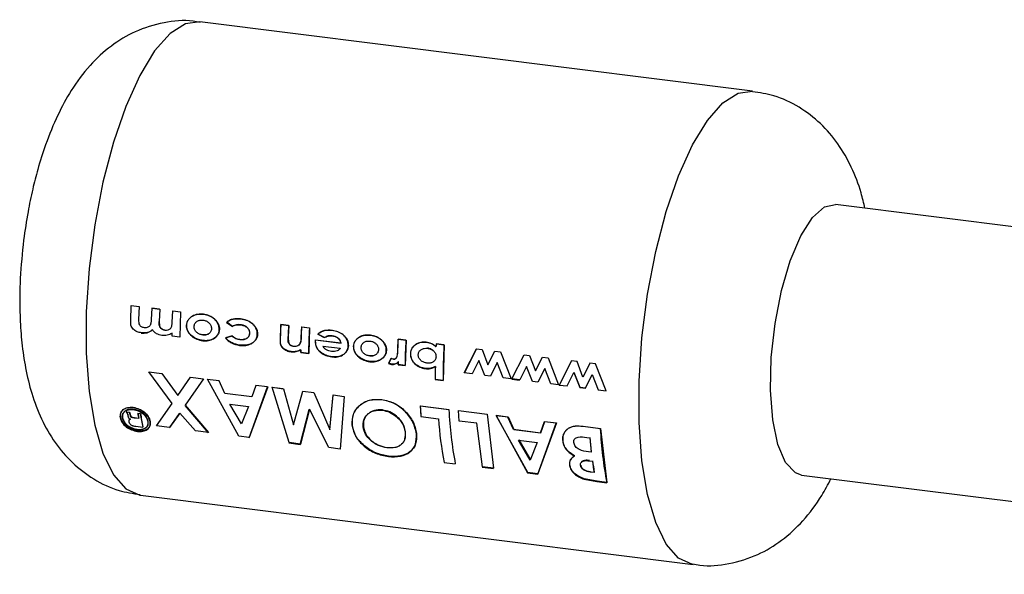
# Paper-space layout 'Blatt6' of a CAD drawing. Units: millimetres. Extents: x 0 to 4200, y 0 to 2970.
# Drawn here: x 2944 to 2988, y 830 to 854 of the extents above; entities that cross this region are included whole.
import ezdxf

# ---------------------------------------------------------------- set-up
doc = ezdxf.new("R2010")
doc.units = ezdxf.units.MM
doc.linetypes.add('SLD-Durchgehend', pattern=[0])
doc.layers.add('SLD-0', color=7, linetype='SLD-Durchgehend', lineweight=30)

psp = doc.layouts.new('Blatt6')

# ---------------------------------------------------------------- linework, layer by layer
at = {"layer": 'SLD-0', "ltscale": 10}
for p, q in [((2976.479, 851.33), (2952.149, 854.383)), ((3014.948, 841.967), (2980.129, 846.336)), ((2949.108, 841.235), (2949.134, 841.89)), ((2949.134, 841.89), (2949.477, 841.847)), ((2949.477, 841.847), (2949.453, 841.281)), ((2950.027, 841.272), (2950.048, 841.776)), ((2950.382, 841.728), (2950.039, 841.771)), ((2950.048, 841.776), (2950.391, 841.733)), ((2950.391, 841.733), (2950.368, 841.192)), ((2950.941, 841.164), (2950.962, 841.661)), ((2950.962, 841.661), (2951.305, 841.618)), ((2951.305, 841.618), (2951.269, 840.497)), ((2953.324, 841.148), (2953.584, 840.967)), ((2953.593, 840.972), (2953.333, 841.153)), ((2955.695, 840.325), (2955.724, 841.063)), ((2956.058, 841.016), (2955.715, 841.059)), ((2955.724, 841.063), (2956.066, 841.02)), ((2956.066, 841.02), (2956.045, 840.53)), ((2956.618, 840.499), (2956.638, 840.949)), ((2956.972, 840.901), (2956.629, 840.944)), ((2956.638, 840.949), (2956.981, 840.906)), ((2956.981, 840.906), (2956.945, 839.785)), ((2950.927, 840.54), (2950.928, 840.672)), ((2951.269, 840.497), (2950.927, 840.54)), ((2953.568, 840.553), (2953.283, 840.463)), ((2953.292, 840.47), (2953.577, 840.559)), ((2957.237, 840.369), (2957.234, 840.317)), ((2958.36, 840.228), (2957.237, 840.369)), ((2957.243, 840.323), (2957.246, 840.375)), ((2957.246, 840.375), (2958.369, 840.234)), ((2957.342, 840.628), (2957.631, 840.48)), ((2957.64, 840.485), (2957.351, 840.633)), ((2960.865, 839.958), (2960.885, 840.416)), ((2961.219, 840.368), (2960.876, 840.411)), ((2960.885, 840.416), (2961.228, 840.373)), ((2961.228, 840.373), (2961.192, 839.252)), ((2956.602, 839.828), (2956.604, 839.945)), ((2957.572, 840.109), (2958.334, 840.014)), ((2960.856, 839.953), (2960.855, 839.898)), ((2960.864, 839.904), (2960.865, 839.958)), ((2962.895, 840.158), (2962.552, 840.201)), ((2962.555, 840.082), (2962.561, 840.205)), ((2962.561, 840.205), (2962.904, 840.162)), ((2962.904, 840.162), (2962.866, 838.599)), ((2964.322, 839.979), (2963.783, 838.919)), ((2963.791, 838.926), (2964.331, 839.983)), ((2964.331, 839.983), (2964.573, 839.953)), ((2964.573, 839.953), (2964.83, 839.275)), ((2964.83, 839.275), (2965.136, 839.882)), ((2965.136, 839.882), (2965.385, 839.851)), ((2956.593, 839.821), (2956.936, 839.778)), ((2956.945, 839.785), (2956.602, 839.828)), ((2960.567, 839.562), (2960.459, 839.344)), ((2960.468, 839.351), (2960.576, 839.568)), ((2960.662, 839.525), (2960.567, 839.562)), ((2960.576, 839.568), (2960.671, 839.532)), ((2964.435, 839.474), (2964.137, 838.882)), ((2964.7, 838.812), (2964.435, 839.474)), ((2965.385, 839.851), (2965.848, 838.668)), ((2965.886, 838.663), (2966.426, 839.72)), ((2966.426, 839.72), (2966.668, 839.69)), ((2966.668, 839.69), (2966.925, 839.012)), ((2966.925, 839.012), (2967.231, 839.619)), ((2967.231, 839.619), (2967.48, 839.588)), ((2967.48, 839.588), (2967.943, 838.405)), ((2968.512, 839.453), (2967.973, 838.393)), ((2968.754, 839.423), (2968.512, 839.453)), ((2960.459, 839.344), (2960.592, 839.3)), ((2960.601, 839.307), (2960.468, 839.351)), ((2960.878, 839.283), (2961.183, 839.245)), ((2960.887, 839.29), (2960.889, 839.426)), ((2961.192, 839.252), (2960.887, 839.29)), ((2962.523, 838.642), (2962.527, 839.214)), ((2965.235, 839.38), (2964.94, 838.782)), ((2965.504, 838.711), (2965.235, 839.38)), ((2966.529, 839.211), (2966.232, 838.619)), ((2966.795, 838.549), (2966.529, 839.211)), ((2967.33, 839.118), (2967.035, 838.519)), ((2967.599, 838.448), (2967.33, 839.118)), ((2969.011, 838.743), (2968.754, 839.423)), ((2969.317, 839.352), (2969.011, 838.743)), ((2969.02, 838.749), (2969.326, 839.356)), ((2969.566, 839.321), (2969.317, 839.352)), ((2970.029, 838.135), (2969.566, 839.321)), ((2949.904, 838.975), (2950.48, 838.902)), ((2950.932, 837.576), (2949.904, 838.975)), ((2950.48, 838.902), (2951.177, 837.931)), ((2951.177, 837.931), (2951.736, 838.745)), ((2952.313, 838.672), (2951.508, 837.503)), ((2951.736, 838.745), (2952.313, 838.672)), ((2953.001, 838.574), (2952.479, 838.639)), ((2953.872, 836.135), (2952.488, 838.65)), ((2953.249, 838.023), (2953.001, 838.574)), ((2962.514, 838.634), (2962.857, 838.591)), ((2962.866, 838.599), (2962.523, 838.642)), ((2964.137, 838.882), (2963.791, 838.926)), ((2964.94, 838.782), (2964.7, 838.812)), ((2965.848, 838.668), (2965.504, 838.711)), ((2965.878, 838.656), (2966.223, 838.612)), ((2966.232, 838.619), (2965.886, 838.663)), ((2968.318, 838.35), (2968.616, 838.942)), ((2968.616, 838.942), (2968.881, 838.279)), ((2968.89, 838.286), (2968.624, 838.948)), ((2969.121, 838.249), (2969.416, 838.849)), ((2969.416, 838.849), (2969.685, 838.178)), ((2954.317, 836.062), (2955.132, 838.306)), ((2955.141, 838.317), (2954.325, 836.079)), ((2954.611, 838.372), (2954.435, 837.874)), ((2955.132, 838.306), (2954.611, 838.372)), ((2955.819, 838.22), (2955.324, 838.282)), ((2955.333, 838.293), (2955.828, 838.231)), ((2956.078, 835.859), (2955.333, 838.293)), ((2955.828, 838.231), (2956.267, 836.64)), ((2967.035, 838.519), (2966.795, 838.549)), ((2967.943, 838.405), (2967.599, 838.448)), ((2967.973, 838.393), (2968.318, 838.35)), ((2968.881, 838.279), (2969.121, 838.249)), ((2969.13, 838.256), (2968.89, 838.286)), ((2969.685, 838.178), (2970.029, 838.135)), ((2954.435, 837.874), (2953.249, 838.023)), ((2956.676, 838.113), (2956.258, 836.625)), ((2956.267, 836.64), (2956.685, 838.124)), ((2956.685, 838.124), (2957.162, 838.064)), ((2957.162, 838.064), (2957.873, 836.438)), ((2958.006, 837.946), (2957.864, 836.424)), ((2957.873, 836.438), (2958.015, 837.957)), ((2958.015, 837.957), (2958.511, 837.894)), ((2958.511, 837.894), (2958.335, 835.575)), ((2950.245, 836.591), (2950.932, 837.576)), ((2952.529, 836.286), (2951.5, 837.489)), ((2951.508, 837.503), (2952.537, 836.303)), ((2953.987, 836.683), (2953.475, 837.555)), ((2953.475, 837.555), (2954.291, 837.452)), ((2954.291, 837.452), (2953.987, 836.683)), ((2956.572, 835.779), (2956.97, 837.316)), ((2956.979, 837.328), (2956.58, 835.796)), ((2957.827, 835.639), (2956.979, 837.328)), ((2963.111, 837.305), (2961.854, 837.463)), ((2961.893, 837.015), (2961.862, 837.474)), ((2961.862, 837.474), (2963.119, 837.316)), ((2948.912, 837.199), (2948.929, 837.182)), ((2949.054, 837.181), (2948.912, 837.199)), ((2948.938, 837.197), (2948.92, 837.215)), ((2948.92, 837.215), (2949.063, 837.197)), ((2949.033, 836.843), (2949.034, 836.768)), ((2949.079, 837.102), (2949.054, 837.181)), ((2949.063, 837.197), (2949.087, 837.117)), ((2949.094, 837.036), (2949.079, 837.102)), ((2949.087, 837.117), (2949.102, 837.052)), ((2949.457, 836.915), (2949.261, 836.94)), ((2949.269, 836.956), (2949.454, 836.933)), ((2949.531, 837.122), (2949.419, 837.136)), ((2949.428, 837.151), (2949.539, 837.137)), ((2950.813, 836.502), (2951.262, 837.144)), ((2951.271, 837.159), (2950.821, 836.518)), ((2951.96, 836.375), (2951.271, 837.159)), ((2961.885, 837.003), (2962.653, 836.907)), ((2963.569, 836.805), (2963.538, 837.264)), ((2963.538, 837.264), (2964.795, 837.106)), ((2964.795, 837.106), (2965.08, 834.729)), ((2965.71, 836.979), (2965.188, 837.044)), ((2965.188, 837.044), (2966.573, 834.524)), ((2966.581, 834.541), (2965.197, 837.055)), ((2965.197, 837.055), (2965.719, 836.99)), ((2965.958, 836.428), (2965.71, 836.979)), ((2965.719, 836.99), (2965.967, 836.44)), ((2949.329, 836.575), (2949.637, 836.536)), ((2949.645, 836.553), (2949.634, 836.555)), ((2950.821, 836.518), (2950.245, 836.591)), ((2964.337, 836.709), (2963.569, 836.805)), ((2964.591, 834.79), (2964.337, 836.709)), ((2967.144, 836.279), (2965.958, 836.428)), ((2965.967, 836.44), (2967.153, 836.291)), ((2967.026, 834.467), (2967.842, 836.711)), ((2967.85, 836.722), (2967.034, 834.484)), ((2967.32, 836.777), (2967.144, 836.279)), ((2967.153, 836.291), (2967.329, 836.788)), ((2967.842, 836.711), (2967.32, 836.777)), ((2967.329, 836.788), (2967.85, 836.722)), ((2969.78, 836.468), (2969.014, 836.564)), ((2969.022, 836.575), (2969.788, 836.479)), ((2969.788, 836.479), (2970.072, 834.102)), ((2952.537, 836.303), (2951.96, 836.375)), ((2954.325, 836.079), (2953.872, 836.135)), ((2966.193, 835.973), (2966.705, 835.104)), ((2969.181, 836.088), (2969.322, 836.07)), ((2969.322, 836.07), (2969.381, 835.436)), ((2969.39, 835.449), (2969.33, 836.082)), ((2956.07, 835.842), (2956.572, 835.779)), ((2956.58, 835.796), (2956.078, 835.859)), ((2956.572, 835.779), (2956.58, 835.796)), ((2958.335, 835.575), (2957.827, 835.639)), ((2966.697, 835.089), (2966.184, 835.96)), ((2966.184, 835.96), (2967, 835.857)), ((2967, 835.857), (2966.697, 835.089)), ((2966.705, 835.104), (2967.009, 835.871)), ((2969.381, 835.436), (2969.264, 835.45)), ((2962.907, 834.984), (2963.396, 834.923)), ((2964.583, 834.774), (2965.071, 834.712)), ((2965.08, 834.729), (2964.591, 834.79)), ((2969.3, 835.055), (2969.43, 835.039)), ((2966.573, 834.524), (2967.026, 834.467)), ((2967.034, 834.484), (2966.581, 834.541)), ((2969.065, 834.248), (2969.628, 834.14)), ((2969.636, 834.157), (2969.073, 834.265)), ((2969.505, 834.54), (2969.351, 834.559)), ((2969.359, 834.575), (2969.502, 834.557)), ((2978.635, 834.43), (3013.454, 830.06)), ((2969.628, 834.14), (2970.064, 834.086)), ((2970.072, 834.102), (2969.636, 834.157)), ((2949.534, 833.546), (2973.864, 830.493))]:
    psp.add_line(p, q, dxfattribs=at)
at = {"layer": 'SLD-0', "ltscale": 10, "flags": 128}
for points in [[(2952.149, 854.383), (2951.522, 854.298), (2950.842, 853.866)], [(2950.842, 853.866), (2950.161, 853.096), (2949.504, 852.015), (2948.892, 850.66), (2948.347, 849.077), (2947.887, 847.32), (2947.527, 845.449), (2947.28, 843.527), (2947.155, 841.621), (2947.155, 839.794), (2947.28, 838.108), (2947.527, 836.623), (2947.887, 835.387), (2948.347, 834.444), (2948.892, 833.825), (2949.504, 833.551), (2949.534, 833.546)], [(2975.171, 850.812), (2975.852, 851.245), (2976.479, 851.33)], [(2973.864, 830.493), (2973.834, 830.498), (2973.222, 830.771), (2972.677, 831.391), (2972.216, 832.334), (2971.857, 833.57), (2971.61, 835.055), (2971.484, 836.74), (2971.484, 838.567), (2971.61, 840.474), (2971.857, 842.396), (2972.216, 844.267), (2972.677, 846.024), (2973.222, 847.607), (2973.834, 848.962), (2974.491, 850.043), (2975.171, 850.812)], [(2978.635, 834.43), (2978.363, 834.525), (2977.934, 834.979), (2977.596, 835.773), (2977.37, 836.857), (2977.27, 838.162), (2977.304, 839.607), (2977.468, 841.1), (2977.752, 842.549), (2978.139, 843.861), (2978.603, 844.955), (2979.117, 845.762), (2979.647, 846.23), (2980.129, 846.336)]]:
    psp.add_lwpolyline(points, dxfattribs=at)
at = {"layer": 'SLD-0', "ltscale": 100}
for centre, radius, start, end in [((2984.685, 839.568), 29.008, 177.0543, 178.5171), ((2985.272, 839.514), 29.253, 177.0577, 178.021), ((2985.882, 839.441), 29.292, 177.0581, 177.9404), ((2985.537, 839.427), 28.603, 177.0456, 179.2973), ((2990.122, 838.908), 29.284, 177.0581, 177.9557), ((2989.784, 838.894), 28.603, 177.0456, 179.2973), ((2984.093, 839.491), 27.502, 179.0686, 179.3132), ((2992.103, 838.683), 29.59, 177.06, 177.3003), ((2990.949, 838.702), 28.092, 177.0292, 180.2271), ((2988.401, 838.953), 27.525, 179.0288, 179.3132), ((2989.471, 838.755), 26.957, 179.0388, 180.2571), ((2983.359, 838.675), 21.54, 183.2251, 184.4502), ((2980.765, 838.207), 17.677, 182.926, 190.7093), ((2963.397, 839.519), 14.624, 189.5295, 189.7966), ((2963.371, 839.529), 14.59, 189.5295, 189.7966), ((2963.93, 839.474), 14.698, 189.1537, 190.0262), ((2963.904, 839.484), 14.663, 189.1537, 190.0262), ((2963.29, 839.332), 13.936, 189.1242, 191.5703), ((2963.266, 839.342), 13.903, 189.1242, 191.5703), ((2979.489, 838.153), 16.883, 184.2317, 190.8181), ((2987.433, 837.37), 17.677, 182.926, 190.7093), ((2985.115, 837.134), 15.824, 187.609, 189.4362), ((2985.086, 837.144), 15.787, 187.609, 189.4362)]:
    psp.add_arc(centre, radius, start, end, dxfattribs=at)
at = {"layer": 'SLD-0', "ltscale": 10}
for points, knots in [([(2952.163, 854.353), (2952.062, 854.374), (2951.54, 854.486), (2950.539, 854.373), (2949.304, 853.998), (2948.202, 853.327), (2947.255, 852.446), (2946.496, 851.416), (2945.865, 850.251), (2945.387, 849.083), (2945.036, 847.976), (2944.782, 846.986), (2944.564, 845.95), (2944.456, 845.191), (2944.397, 844.774)], [0, 0, 0, 0, 0.021949, 0.113329, 0.209133, 0.2993, 0.395879, 0.50411, 0.599555, 0.704313, 0.785707, 0.847136, 0.915878, 1, 1, 1, 1]), ([(2981.423, 846.174), (2981.372, 846.401), (2981.23, 847.028), (2980.858, 847.978), (2980.275, 849.013), (2979.502, 849.923), (2978.547, 850.651), (2977.516, 851.151), (2976.79, 851.257), (2976.471, 851.304)], [0, 0, 0, 0, 0.094163, 0.260618, 0.422609, 0.575824, 0.727014, 0.879911, 1, 1, 1, 1]), ([(2944.397, 844.774), (2944.338, 844.209), (2944.255, 843.416), (2944.221, 842.266), (2944.231, 841.311), (2944.31, 840.216), (2944.471, 839.113), (2944.74, 837.995), (2945.152, 836.897), (2945.739, 835.864), (2946.511, 834.953), (2947.466, 834.225), (2948.493, 833.727), (2949.214, 833.621), (2949.529, 833.575)], [0, 0, 0, 0, 0.113385, 0.159181, 0.234786, 0.312251, 0.395823, 0.484798, 0.579637, 0.671934, 0.759229, 0.845371, 0.932486, 1, 1, 1, 1]), ([(2949.582, 840.689), (2949.517, 840.702), (2949.418, 840.721), (2949.296, 840.786), (2949.214, 840.85), (2949.149, 840.932), (2949.107, 841.066), (2949.107, 841.167), (2949.108, 841.235)], [0, 0, 0, 0, 0.249957, 0.379223, 0.500332, 0.624736, 0.74933, 1, 1, 1, 1]), ([(2949.453, 841.281), (2949.454, 841.234), (2949.454, 841.154), (2949.48, 841.056), (2949.524, 840.998), (2949.591, 840.95), (2949.652, 840.937), (2949.696, 840.929)], [0, 0, 0, 0, 0.292372, 0.500246, 0.607972, 0.721793, 1, 1, 1, 1]), ([(2949.696, 840.929), (2949.746, 840.927), (2949.82, 840.925), (2949.904, 840.962), (2949.955, 841.001), (2949.993, 841.057), (2950.02, 841.149), (2950.024, 841.223), (2950.027, 841.272)], [0, 0, 0, 0, 0.266942, 0.384712, 0.4996, 0.618165, 0.74945, 1, 1, 1, 1]), ([(2950.606, 840.807), (2950.565, 840.815), (2950.503, 840.828), (2950.433, 840.881), (2950.395, 840.933), (2950.372, 840.994), (2950.358, 841.079), (2950.359, 841.144), (2950.359, 841.186)], [0, 0, 0, 0, 0.248862, 0.374614, 0.498574, 0.615451, 0.749028, 1, 1, 1, 1]), ([(2950.368, 841.192), (2950.368, 841.149), (2950.367, 841.085), (2950.38, 841), (2950.404, 840.939), (2950.442, 840.887), (2950.512, 840.834), (2950.574, 840.822), (2950.615, 840.813)], [0, 0, 0, 0, 0.250728, 0.384128, 0.500998, 0.624895, 0.75081, 1, 1, 1, 1]), ([(2952.314, 841.506), (2952.227, 841.51), (2952.056, 841.519), (2951.853, 841.449), (2951.717, 841.353), (2951.634, 841.257), (2951.573, 841.143), (2951.563, 841.055), (2951.559, 841.011)], [0, 0, 0, 0, 0.253288, 0.499353, 0.625076, 0.749743, 0.87486, 1, 1, 1, 1]), ([(2951.567, 841.017), (2951.572, 841.061), (2951.582, 841.148), (2951.643, 841.262), (2951.725, 841.358), (2951.861, 841.454), (2952.064, 841.523), (2952.235, 841.515), (2952.322, 841.51)], [0, 0, 0, 0, 0.124971, 0.249963, 0.374508, 0.50029, 0.745294, 1, 1, 1, 1]), ([(2951.901, 840.968), (2951.903, 840.992), (2951.908, 841.039), (2951.934, 841.103), (2951.976, 841.158), (2952.048, 841.214), (2952.157, 841.256), (2952.25, 841.251), (2952.296, 841.248)], [0, 0, 0, 0, 0.125345, 0.250565, 0.370975, 0.500889, 0.750188, 1, 1, 1, 1]), ([(2952.296, 841.248), (2952.342, 841.239), (2952.434, 841.221), (2952.539, 841.153), (2952.604, 841.08), (2952.64, 841.017), (2952.66, 840.946), (2952.662, 840.898), (2952.663, 840.872)], [0, 0, 0, 0, 0.2498319, 0.4991593, 0.6277915, 0.749551, 0.8659697, 1, 1, 1, 1]), ([(2953.006, 840.832), (2953.004, 840.876), (2953.001, 840.964), (2952.954, 841.09), (2952.88, 841.204), (2952.756, 841.332), (2952.566, 841.457), (2952.398, 841.489), (2952.314, 841.506)], [0, 0, 0, 0, 0.125198, 0.250314, 0.369731, 0.500765, 0.750243, 1, 1, 1, 1]), ([(2952.322, 841.51), (2952.406, 841.494), (2952.574, 841.461), (2952.764, 841.337), (2952.889, 841.208), (2952.963, 841.095), (2953.01, 840.969), (2953.013, 840.881), (2953.015, 840.837)], [0, 0, 0, 0, 0.249989, 0.4996, 0.630578, 0.749985, 0.874972, 1, 1, 1, 1]), ([(2953.948, 841.301), (2953.836, 841.307), (2953.667, 841.317), (2953.456, 841.247), (2953.368, 841.181), (2953.324, 841.148)], [0, 0, 0, 0, 0.4994039, 0.7497089, 1, 1, 1, 1]), ([(2953.333, 841.153), (2953.377, 841.186), (2953.464, 841.252), (2953.676, 841.321), (2953.844, 841.311), (2953.956, 841.305)], [0, 0, 0, 0, 0.250152, 0.500444, 1, 1, 1, 1]), ([(2954.682, 840.624), (2954.68, 840.67), (2954.677, 840.761), (2954.624, 840.892), (2954.545, 841.009), (2954.414, 841.142), (2954.209, 841.255), (2954.035, 841.286), (2953.948, 841.301)], [0, 0, 0, 0, 0.124796, 0.247529, 0.373772, 0.500667, 0.749966, 1, 1, 1, 1]), ([(2953.956, 841.305), (2954.044, 841.29), (2954.218, 841.259), (2954.422, 841.147), (2954.553, 841.014), (2954.633, 840.898), (2954.685, 840.766), (2954.689, 840.676), (2954.691, 840.63)], [0, 0, 0, 0, 0.250265, 0.499713, 0.625346, 0.753056, 0.875634, 1, 1, 1, 1]), ([(2949.574, 840.682), (2949.663, 840.679), (2949.797, 840.675), (2949.959, 840.737), (2950.024, 840.792), (2950.057, 840.82)], [0, 0, 0, 0, 0.499001, 0.749457, 1, 1, 1, 1]), ([(2950.066, 840.826), (2950.033, 840.799), (2949.968, 840.744), (2949.805, 840.682), (2949.672, 840.686), (2949.582, 840.689)], [0, 0, 0, 0, 0.250391, 0.500827, 1, 1, 1, 1]), ([(2950.008, 840.778), (2950.01, 840.779), (2950.013, 840.781), (2950.016, 840.784), (2950.017, 840.785)], [0, 0, 0, 0, 0.500002, 1, 1, 1, 1]), ([(2950.478, 840.577), (2950.398, 840.595), (2950.279, 840.622), (2950.14, 840.723), (2950.09, 840.792), (2950.066, 840.826)], [0, 0, 0, 0, 0.499, 0.749535, 1, 1, 1, 1]), ([(2950.615, 840.813), (2950.665, 840.812), (2950.738, 840.811), (2950.821, 840.85), (2950.871, 840.892), (2950.908, 840.949), (2950.934, 841.041), (2950.938, 841.115), (2950.941, 841.164)], [0, 0, 0, 0, 0.264031, 0.382273, 0.499514, 0.617976, 0.749482, 1, 1, 1, 1]), ([(2951.559, 841.011), (2951.561, 840.966), (2951.565, 840.877), (2951.618, 840.75), (2951.695, 840.638), (2951.824, 840.514), (2952.02, 840.396), (2952.19, 840.361), (2952.278, 840.343)], [0, 0, 0, 0, 0.126511, 0.250254, 0.374277, 0.500629, 0.741707, 1, 1, 1, 1]), ([(2952.287, 840.35), (2952.199, 840.368), (2952.029, 840.403), (2951.833, 840.52), (2951.704, 840.644), (2951.627, 840.757), (2951.574, 840.883), (2951.57, 840.972), (2951.567, 841.017)], [0, 0, 0, 0, 0.258521, 0.499732, 0.626034, 0.750045, 0.873409, 1, 1, 1, 1]), ([(2952.274, 840.597), (2952.228, 840.606), (2952.136, 840.623), (2952.03, 840.69), (2951.963, 840.762), (2951.926, 840.824), (2951.904, 840.894), (2951.902, 840.942), (2951.901, 840.968)], [0, 0, 0, 0, 0.249895, 0.499207, 0.627637, 0.749611, 0.866161, 1, 1, 1, 1]), ([(2952.663, 840.872), (2952.66, 840.847), (2952.656, 840.8), (2952.63, 840.736), (2952.589, 840.684), (2952.519, 840.63), (2952.412, 840.589), (2952.32, 840.595), (2952.274, 840.597)], [0, 0, 0, 0, 0.133646, 0.250362, 0.371887, 0.50078, 0.750149, 1, 1, 1, 1]), ([(2952.758, 840.432), (2952.824, 840.479), (2952.922, 840.551), (2952.993, 840.704), (2953.002, 840.789), (2953.006, 840.832)], [0, 0, 0, 0, 0.498708, 0.749277, 1, 1, 1, 1]), ([(2953.015, 840.837), (2953.01, 840.795), (2953.002, 840.709), (2952.931, 840.557), (2952.833, 840.486), (2952.767, 840.438)], [0, 0, 0, 0, 0.250555, 0.501053, 1, 1, 1, 1]), ([(2953.584, 840.967), (2953.61, 840.984), (2953.662, 841.018), (2953.783, 841.051), (2953.879, 841.045), (2953.943, 841.041)], [0, 0, 0, 0, 0.2502241, 0.5004385, 1, 1, 1, 1]), ([(2953.951, 841.046), (2953.888, 841.05), (2953.792, 841.056), (2953.671, 841.023), (2953.619, 840.989), (2953.593, 840.972)], [0, 0, 0, 0, 0.4996921, 0.7498971, 1, 1, 1, 1]), ([(2953.943, 841.041), (2953.99, 841.033), (2954.086, 841.016), (2954.198, 840.952), (2954.27, 840.881), (2954.311, 840.817), (2954.336, 840.745), (2954.338, 840.695), (2954.339, 840.669)], [0, 0, 0, 0, 0.250044, 0.499464, 0.630167, 0.749856, 0.869052, 1, 1, 1, 1]), ([(2954.348, 840.675), (2954.347, 840.701), (2954.345, 840.75), (2954.32, 840.822), (2954.279, 840.886), (2954.206, 840.958), (2954.094, 841.02), (2953.999, 841.038), (2953.951, 841.046)], [0, 0, 0, 0, 0.130728, 0.249819, 0.369362, 0.50015, 0.749722, 1, 1, 1, 1]), ([(2957.975, 840.796), (2957.86, 840.803), (2957.687, 840.813), (2957.472, 840.736), (2957.385, 840.664), (2957.342, 840.628)], [0, 0, 0, 0, 0.499358, 0.749615, 1, 1, 1, 1]), ([(2957.351, 840.633), (2957.394, 840.669), (2957.481, 840.74), (2957.696, 840.818), (2957.868, 840.807), (2957.984, 840.8)], [0, 0, 0, 0, 0.250231, 0.500471, 1, 1, 1, 1]), ([(2958.682, 840.125), (2958.68, 840.169), (2958.677, 840.259), (2958.631, 840.388), (2958.556, 840.503), (2958.428, 840.632), (2958.23, 840.749), (2958.06, 840.78), (2957.975, 840.796)], [0, 0, 0, 0, 0.125241, 0.250329, 0.371121, 0.500703, 0.750073, 1, 1, 1, 1]), ([(2957.984, 840.8), (2958.069, 840.784), (2958.239, 840.753), (2958.436, 840.637), (2958.565, 840.508), (2958.64, 840.393), (2958.686, 840.264), (2958.689, 840.175), (2958.69, 840.13)], [0, 0, 0, 0, 0.250157, 0.49967, 0.6292, 0.749977, 0.874932, 1, 1, 1, 1]), ([(2950.928, 840.672), (2950.86, 840.635), (2950.722, 840.561), (2950.559, 840.572), (2950.478, 840.577)], [0, 0, 0, 0, 0.499478, 1, 1, 1, 1]), ([(2952.278, 840.343), (2952.364, 840.338), (2952.535, 840.327), (2952.684, 840.397), (2952.758, 840.432)], [0, 0, 0, 0, 0.500119, 1, 1, 1, 1]), ([(2952.283, 840.604), (2952.33, 840.6), (2952.422, 840.594), (2952.502, 840.632), (2952.542, 840.651)], [0, 0, 0, 0, 0.503858, 1, 1, 1, 1]), ([(2952.767, 840.438), (2952.693, 840.404), (2952.543, 840.334), (2952.372, 840.345), (2952.287, 840.35)], [0, 0, 0, 0, 0.49978, 1, 1, 1, 1]), ([(2953.283, 840.463), (2953.321, 840.421), (2953.398, 840.335), (2953.604, 840.202), (2953.781, 840.165), (2953.903, 840.139)], [0, 0, 0, 0, 0.231882, 0.46858, 1, 1, 1, 1]), ([(2953.912, 840.146), (2953.796, 840.17), (2953.623, 840.205), (2953.414, 840.334), (2953.333, 840.425), (2953.292, 840.47)], [0, 0, 0, 0, 0.502844, 0.75155, 1, 1, 1, 1]), ([(2953.905, 840.393), (2953.843, 840.403), (2953.719, 840.425), (2953.618, 840.51), (2953.568, 840.553)], [0, 0, 0, 0, 0.500302, 1, 1, 1, 1]), ([(2953.577, 840.559), (2953.627, 840.516), (2953.728, 840.431), (2953.852, 840.41), (2953.914, 840.399)], [0, 0, 0, 0, 0.499565, 1, 1, 1, 1]), ([(2953.903, 840.139), (2953.993, 840.133), (2954.169, 840.122), (2954.379, 840.185), (2954.52, 840.277), (2954.606, 840.373), (2954.667, 840.489), (2954.677, 840.579), (2954.682, 840.624)], [0, 0, 0, 0, 0.253655, 0.499474, 0.627775, 0.74976, 0.874873, 1, 1, 1, 1]), ([(2954.339, 840.669), (2954.336, 840.642), (2954.331, 840.592), (2954.3, 840.524), (2954.253, 840.471), (2954.173, 840.417), (2954.054, 840.381), (2953.955, 840.389), (2953.905, 840.393)], [0, 0, 0, 0, 0.131197, 0.250157, 0.370398, 0.500492, 0.749951, 1, 1, 1, 1]), ([(2954.691, 840.63), (2954.686, 840.585), (2954.676, 840.495), (2954.615, 840.379), (2954.529, 840.284), (2954.388, 840.192), (2954.179, 840.13), (2954.002, 840.141), (2953.912, 840.146)], [0, 0, 0, 0, 0.124945, 0.249931, 0.371796, 0.500162, 0.744728, 1, 1, 1, 1]), ([(2953.914, 840.399), (2953.964, 840.395), (2954.063, 840.388), (2954.182, 840.423), (2954.261, 840.477), (2954.309, 840.53), (2954.34, 840.597), (2954.345, 840.648), (2954.348, 840.675)], [0, 0, 0, 0, 0.250277, 0.49988, 0.629901, 0.75015, 0.868939, 1, 1, 1, 1]), ([(2955.686, 840.319), (2955.689, 840.263), (2955.694, 840.18), (2955.746, 840.077), (2955.785, 840.036), (2955.806, 840.015)], [0, 0, 0, 0, 0.499377, 0.744097, 1, 1, 1, 1]), ([(2955.814, 840.022), (2955.794, 840.042), (2955.755, 840.084), (2955.703, 840.187), (2955.698, 840.27), (2955.695, 840.325)], [0, 0, 0, 0, 0.254831, 0.500836, 1, 1, 1, 1]), ([(2956.277, 840.095), (2956.254, 840.099), (2956.209, 840.107), (2956.144, 840.136), (2956.089, 840.182), (2956.046, 840.256), (2956.034, 840.374), (2956.036, 840.467), (2956.037, 840.525)], [0, 0, 0, 0, 0.128489, 0.251738, 0.376013, 0.499092, 0.686508, 1, 1, 1, 1]), ([(2956.045, 840.53), (2956.044, 840.472), (2956.043, 840.38), (2956.055, 840.262), (2956.098, 840.188), (2956.152, 840.143), (2956.217, 840.113), (2956.262, 840.106), (2956.286, 840.102)], [0, 0, 0, 0, 0.313159, 0.50047, 0.623413, 0.74707, 0.869547, 1, 1, 1, 1]), ([(2956.609, 840.494), (2956.608, 840.446), (2956.605, 840.37), (2956.591, 840.297), (2956.586, 840.27)], [0, 0, 0, 0, 0.627148, 1, 1, 1, 1]), ([(2956.595, 840.276), (2956.6, 840.303), (2956.614, 840.376), (2956.616, 840.452), (2956.618, 840.499)], [0, 0, 0, 0, 0.372892, 1, 1, 1, 1]), ([(2957.234, 840.317), (2957.236, 840.272), (2957.238, 840.181), (2957.281, 840.048), (2957.356, 839.929), (2957.489, 839.796), (2957.693, 839.678), (2957.868, 839.646), (2957.955, 839.631)], [0, 0, 0, 0, 0.125331, 0.25047, 0.371665, 0.500761, 0.750074, 1, 1, 1, 1]), ([(2957.964, 839.638), (2957.877, 839.653), (2957.702, 839.685), (2957.497, 839.803), (2957.365, 839.935), (2957.29, 840.054), (2957.247, 840.186), (2957.244, 840.277), (2957.243, 840.323)], [0, 0, 0, 0, 0.2501662, 0.4996276, 0.6286744, 0.7498459, 0.8748478, 1, 1, 1, 1]), ([(2957.631, 840.48), (2957.684, 840.509), (2957.789, 840.566), (2957.911, 840.559), (2957.972, 840.555)], [0, 0, 0, 0, 0.499796, 1, 1, 1, 1]), ([(2957.981, 840.56), (2957.92, 840.564), (2957.797, 840.571), (2957.692, 840.514), (2957.64, 840.485)], [0, 0, 0, 0, 0.500327, 1, 1, 1, 1]), ([(2957.972, 840.555), (2958.016, 840.548), (2958.103, 840.532), (2958.225, 840.467), (2958.305, 840.382), (2958.345, 840.297), (2958.355, 840.252), (2958.36, 840.228)], [0, 0, 0, 0, 0.250269, 0.500053, 0.749404, 0.867338, 1, 1, 1, 1]), ([(2958.369, 840.234), (2958.363, 840.257), (2958.353, 840.302), (2958.313, 840.387), (2958.233, 840.472), (2958.111, 840.537), (2958.025, 840.553), (2957.981, 840.56)], [0, 0, 0, 0, 0.132458, 0.250309, 0.499606, 0.749524, 1, 1, 1, 1]), ([(2959.665, 840.583), (2959.578, 840.588), (2959.407, 840.597), (2959.204, 840.527), (2959.068, 840.431), (2958.985, 840.335), (2958.924, 840.22), (2958.915, 840.133), (2958.91, 840.089)], [0, 0, 0, 0, 0.253288, 0.499353, 0.625076, 0.749743, 0.87486, 1, 1, 1, 1]), ([(2958.919, 840.095), (2958.924, 840.138), (2958.933, 840.226), (2958.994, 840.34), (2959.077, 840.436), (2959.213, 840.531), (2959.416, 840.601), (2959.587, 840.592), (2959.674, 840.588)], [0, 0, 0, 0, 0.124971, 0.249963, 0.374508, 0.50029, 0.745294, 1, 1, 1, 1]), ([(2959.253, 840.045), (2959.255, 840.069), (2959.259, 840.117), (2959.286, 840.181), (2959.327, 840.236), (2959.399, 840.291), (2959.508, 840.333), (2959.601, 840.328), (2959.648, 840.325)], [0, 0, 0, 0, 0.125345, 0.250565, 0.370975, 0.500889, 0.750188, 1, 1, 1, 1]), ([(2959.648, 840.325), (2959.694, 840.316), (2959.786, 840.299), (2959.89, 840.231), (2959.956, 840.157), (2959.992, 840.094), (2960.012, 840.023), (2960.014, 839.975), (2960.014, 839.95)], [0, 0, 0, 0, 0.249832, 0.499159, 0.627791, 0.749551, 0.86597, 1, 1, 1, 1]), ([(2960.357, 839.909), (2960.356, 839.953), (2960.353, 840.041), (2960.306, 840.167), (2960.231, 840.281), (2960.107, 840.41), (2959.917, 840.534), (2959.749, 840.567), (2959.665, 840.583)], [0, 0, 0, 0, 0.125198, 0.250314, 0.369731, 0.500765, 0.750243, 1, 1, 1, 1]), ([(2959.674, 840.588), (2959.758, 840.571), (2959.926, 840.538), (2960.116, 840.414), (2960.24, 840.286), (2960.314, 840.173), (2960.361, 840.046), (2960.365, 839.959), (2960.366, 839.915)], [0, 0, 0, 0, 0.249989, 0.4996, 0.630578, 0.749985, 0.874972, 1, 1, 1, 1]), ([(2955.806, 840.015), (2955.861, 839.973), (2955.972, 839.891), (2956.102, 839.867), (2956.167, 839.855)], [0, 0, 0, 0, 0.499627, 1, 1, 1, 1]), ([(2956.176, 839.862), (2956.11, 839.874), (2955.98, 839.898), (2955.87, 839.98), (2955.814, 840.022)], [0, 0, 0, 0, 0.50048, 1, 1, 1, 1]), ([(2956.167, 839.855), (2956.243, 839.852), (2956.395, 839.846), (2956.528, 839.908), (2956.595, 839.938)], [0, 0, 0, 0, 0.499406, 1, 1, 1, 1]), ([(2956.604, 839.945), (2956.537, 839.915), (2956.404, 839.853), (2956.252, 839.859), (2956.176, 839.862)], [0, 0, 0, 0, 0.500495, 1, 1, 1, 1]), ([(2956.586, 840.27), (2956.572, 840.24), (2956.545, 840.18), (2956.468, 840.12), (2956.376, 840.089), (2956.31, 840.093), (2956.277, 840.095)], [0, 0, 0, 0, 0.250192, 0.49999, 0.749803, 1, 1, 1, 1]), ([(2956.286, 840.102), (2956.319, 840.099), (2956.385, 840.095), (2956.477, 840.126), (2956.554, 840.186), (2956.581, 840.246), (2956.595, 840.276)], [0, 0, 0, 0, 0.250402, 0.50033, 0.750065, 1, 1, 1, 1]), ([(2957.943, 839.866), (2957.869, 839.883), (2957.757, 839.908), (2957.647, 839.992), (2957.597, 840.055), (2957.581, 840.091), (2957.572, 840.109)], [0, 0, 0, 0, 0.498599, 0.749082, 0.871723, 1, 1, 1, 1]), ([(2958.202, 839.895), (2958.161, 839.882), (2958.078, 839.855), (2957.988, 839.863), (2957.943, 839.866)], [0, 0, 0, 0, 0.4997573, 1, 1, 1, 1]), ([(2957.955, 839.631), (2958.04, 839.625), (2958.21, 839.614), (2958.409, 839.686), (2958.54, 839.782), (2958.618, 839.879), (2958.669, 839.994), (2958.678, 840.081), (2958.682, 840.125)], [0, 0, 0, 0, 0.249807, 0.499172, 0.629336, 0.749557, 0.874708, 1, 1, 1, 1]), ([(2958.69, 840.13), (2958.686, 840.087), (2958.678, 840), (2958.627, 839.885), (2958.549, 839.789), (2958.418, 839.693), (2958.219, 839.622), (2958.049, 839.632), (2957.964, 839.638)], [0, 0, 0, 0, 0.125115, 0.250134, 0.370234, 0.500448, 0.749955, 1, 1, 1, 1]), ([(2958.334, 840.014), (2958.316, 839.989), (2958.28, 839.94), (2958.228, 839.91), (2958.202, 839.895)], [0, 0, 0, 0, 0.500901, 1, 1, 1, 1]), ([(2958.91, 840.089), (2958.912, 840.044), (2958.916, 839.955), (2958.969, 839.828), (2959.046, 839.715), (2959.175, 839.591), (2959.372, 839.474), (2959.542, 839.439), (2959.629, 839.42)], [0, 0, 0, 0, 0.126511, 0.250254, 0.374277, 0.500629, 0.741707, 1, 1, 1, 1]), ([(2959.638, 839.428), (2959.55, 839.446), (2959.38, 839.481), (2959.184, 839.598), (2959.055, 839.722), (2958.978, 839.834), (2958.925, 839.961), (2958.921, 840.05), (2958.919, 840.095)], [0, 0, 0, 0, 0.2585207, 0.4997325, 0.6260345, 0.7500449, 0.8734088, 1, 1, 1, 1]), ([(2959.626, 839.675), (2959.58, 839.683), (2959.488, 839.701), (2959.382, 839.767), (2959.314, 839.839), (2959.277, 839.901), (2959.256, 839.972), (2959.254, 840.02), (2959.253, 840.045)], [0, 0, 0, 0, 0.249895, 0.499207, 0.627637, 0.749611, 0.866161, 1, 1, 1, 1]), ([(2960.014, 839.95), (2960.012, 839.925), (2960.007, 839.878), (2959.981, 839.814), (2959.941, 839.762), (2959.871, 839.708), (2959.764, 839.667), (2959.672, 839.672), (2959.626, 839.675)], [0, 0, 0, 0, 0.133646, 0.250362, 0.371887, 0.50078, 0.750149, 1, 1, 1, 1]), ([(2960.11, 839.509), (2960.175, 839.557), (2960.273, 839.628), (2960.344, 839.781), (2960.353, 839.866), (2960.357, 839.909)], [0, 0, 0, 0, 0.498708, 0.749277, 1, 1, 1, 1]), ([(2960.366, 839.915), (2960.362, 839.872), (2960.353, 839.787), (2960.282, 839.634), (2960.184, 839.563), (2960.119, 839.516)], [0, 0, 0, 0, 0.250555, 0.501053, 1, 1, 1, 1]), ([(2960.855, 839.898), (2960.852, 839.816), (2960.848, 839.713), (2960.805, 839.603), (2960.77, 839.558), (2960.722, 839.526), (2960.682, 839.525), (2960.662, 839.525)], [0, 0, 0, 0, 0.501223, 0.629823, 0.751333, 0.874983, 1, 1, 1, 1]), ([(2960.671, 839.532), (2960.691, 839.532), (2960.73, 839.532), (2960.779, 839.564), (2960.814, 839.609), (2960.857, 839.719), (2960.861, 839.822), (2960.864, 839.904)], [0, 0, 0, 0, 0.12522, 0.24898, 0.370439, 0.499075, 1, 1, 1, 1]), ([(2962.119, 840.275), (2962.037, 840.279), (2961.875, 840.287), (2961.686, 840.205), (2961.56, 840.108), (2961.485, 840.013), (2961.436, 839.901), (2961.428, 839.818), (2961.424, 839.776)], [0, 0, 0, 0, 0.24962, 0.499091, 0.629004, 0.749515, 0.874703, 1, 1, 1, 1]), ([(2961.433, 839.782), (2961.437, 839.824), (2961.444, 839.907), (2961.494, 840.018), (2961.569, 840.113), (2961.695, 840.21), (2961.883, 840.291), (2962.046, 840.283), (2962.128, 840.28)], [0, 0, 0, 0, 0.125124, 0.250181, 0.370569, 0.500532, 0.750134, 1, 1, 1, 1]), ([(2961.767, 839.729), (2961.769, 839.754), (2961.774, 839.802), (2961.801, 839.867), (2961.844, 839.92), (2961.917, 839.975), (2962.027, 840.017), (2962.12, 840.012), (2962.167, 840.009)], [0, 0, 0, 0, 0.1322335, 0.2503122, 0.3712292, 0.5007681, 0.7501856, 1, 1, 1, 1]), ([(2962.546, 840.077), (2962.481, 840.128), (2962.352, 840.23), (2962.197, 840.26), (2962.119, 840.275)], [0, 0, 0, 0, 0.500036, 1, 1, 1, 1]), ([(2962.128, 840.28), (2962.205, 840.265), (2962.361, 840.235), (2962.49, 840.133), (2962.555, 840.082)], [0, 0, 0, 0, 0.500075, 1, 1, 1, 1]), ([(2962.167, 840.009), (2962.214, 840), (2962.308, 839.982), (2962.416, 839.914), (2962.485, 839.841), (2962.523, 839.776), (2962.546, 839.704), (2962.547, 839.655), (2962.547, 839.63)], [0, 0, 0, 0, 0.249781, 0.499107, 0.629147, 0.749447, 0.874657, 1, 1, 1, 1]), ([(2962.44, 839.9), (2962.399, 839.93), (2962.318, 839.989), (2962.223, 840.006), (2962.176, 840.014)], [0, 0, 0, 0, 0.499447, 1, 1, 1, 1]), ([(2959.629, 839.42), (2959.715, 839.415), (2959.886, 839.405), (2960.035, 839.474), (2960.11, 839.509)], [0, 0, 0, 0, 0.500119, 1, 1, 1, 1]), ([(2959.635, 839.681), (2959.681, 839.678), (2959.774, 839.671), (2959.855, 839.71), (2959.895, 839.729)], [0, 0, 0, 0, 0.500588, 1, 1, 1, 1]), ([(2960.119, 839.516), (2960.044, 839.481), (2959.895, 839.412), (2959.724, 839.422), (2959.638, 839.428)], [0, 0, 0, 0, 0.49978, 1, 1, 1, 1]), ([(2961.424, 839.776), (2961.425, 839.734), (2961.427, 839.65), (2961.465, 839.527), (2961.53, 839.415), (2961.647, 839.287), (2961.829, 839.162), (2961.991, 839.13), (2962.072, 839.114)], [0, 0, 0, 0, 0.125365, 0.250605, 0.371802, 0.500971, 0.750345, 1, 1, 1, 1]), ([(2962.08, 839.121), (2962, 839.137), (2961.838, 839.169), (2961.655, 839.293), (2961.539, 839.421), (2961.474, 839.534), (2961.435, 839.656), (2961.434, 839.74), (2961.433, 839.782)], [0, 0, 0, 0, 0.249904, 0.499411, 0.628516, 0.749691, 0.874797, 1, 1, 1, 1]), ([(2962.146, 839.358), (2962.1, 839.367), (2962.007, 839.385), (2961.901, 839.451), (2961.832, 839.523), (2961.792, 839.586), (2961.768, 839.657), (2961.767, 839.705), (2961.767, 839.729)], [0, 0, 0, 0, 0.249821, 0.499169, 0.628452, 0.749516, 0.87468, 1, 1, 1, 1]), ([(2962.547, 839.63), (2962.545, 839.606), (2962.541, 839.558), (2962.514, 839.494), (2962.471, 839.44), (2962.397, 839.388), (2962.287, 839.349), (2962.193, 839.355), (2962.146, 839.358)], [0, 0, 0, 0, 0.12529, 0.250481, 0.37011, 0.500799, 0.750138, 1, 1, 1, 1]), ([(2960.592, 839.3), (2960.621, 839.298), (2960.678, 839.295), (2960.758, 839.315), (2960.83, 839.355), (2960.863, 839.398), (2960.88, 839.42)], [0, 0, 0, 0, 0.256014, 0.499868, 0.749799, 1, 1, 1, 1]), ([(2960.889, 839.426), (2960.872, 839.405), (2960.839, 839.361), (2960.767, 839.322), (2960.687, 839.302), (2960.63, 839.305), (2960.601, 839.307)], [0, 0, 0, 0, 0.250005, 0.499907, 0.742592, 1, 1, 1, 1]), ([(2962.072, 839.114), (2962.152, 839.109), (2962.312, 839.101), (2962.449, 839.171), (2962.518, 839.207)], [0, 0, 0, 0, 0.500086, 1, 1, 1, 1]), ([(2962.527, 839.214), (2962.458, 839.178), (2962.321, 839.108), (2962.161, 839.117), (2962.08, 839.121)], [0, 0, 0, 0, 0.499798, 1, 1, 1, 1]), ([(2960.147, 837.743), (2959.962, 837.748), (2959.59, 837.759), (2959.148, 837.495), (2958.852, 837.103), (2958.853, 836.776), (2958.854, 836.612)], [0, 0, 0, 0, 0.249694, 0.499565, 0.749634, 1, 1, 1, 1]), ([(2958.862, 836.626), (2958.862, 836.789), (2958.861, 837.116), (2959.157, 837.507), (2959.599, 837.77), (2959.97, 837.759), (2960.156, 837.754)], [0, 0, 0, 0, 0.2500879, 0.5000449, 0.7500257, 1, 1, 1, 1]), ([(2961.683, 836.249), (2961.645, 836.418), (2961.57, 836.757), (2961.261, 837.162), (2960.961, 837.426), (2960.62, 837.643), (2960.337, 837.703), (2960.147, 837.743)], [0, 0, 0, 0, 0.249966, 0.499826, 0.626899, 0.750551, 1, 1, 1, 1]), ([(2960.156, 837.754), (2960.345, 837.714), (2960.628, 837.654), (2960.97, 837.438), (2961.269, 837.175), (2961.578, 836.77), (2961.654, 836.432), (2961.691, 836.263)], [0, 0, 0, 0, 0.249729, 0.37344, 0.500561, 0.750308, 1, 1, 1, 1]), ([(2949.216, 837.396), (2949.131, 837.398), (2948.961, 837.403), (2948.763, 837.304), (2948.638, 837.145), (2948.643, 837.009), (2948.645, 836.941)], [0, 0, 0, 0, 0.250268, 0.499752, 0.749527, 1, 1, 1, 1]), ([(2948.654, 836.957), (2948.651, 837.026), (2948.646, 837.162), (2948.772, 837.32), (2948.969, 837.418), (2949.138, 837.413), (2949.224, 837.411)], [0, 0, 0, 0, 0.254338, 0.499907, 0.746241, 1, 1, 1, 1]), ([(2948.74, 836.93), (2948.738, 836.989), (2948.734, 837.076), (2948.789, 837.173), (2948.868, 837.251), (2949.009, 837.322), (2949.153, 837.318), (2949.226, 837.316)], [0, 0, 0, 0, 0.253744, 0.375786, 0.500968, 0.747957, 1, 1, 1, 1]), ([(2949.234, 837.331), (2949.162, 837.333), (2949.017, 837.337), (2948.876, 837.267), (2948.797, 837.188), (2948.742, 837.092), (2948.746, 837.005), (2948.749, 836.946)], [0, 0, 0, 0, 0.25229, 0.499413, 0.624555, 0.746512, 1, 1, 1, 1]), ([(2949.962, 836.778), (2949.94, 836.849), (2949.895, 836.99), (2949.712, 837.187), (2949.476, 837.339), (2949.303, 837.377), (2949.216, 837.396)], [0, 0, 0, 0, 0.250986, 0.500301, 0.750248, 1, 1, 1, 1]), ([(2949.224, 837.411), (2949.312, 837.391), (2949.486, 837.353), (2949.721, 837.201), (2949.903, 837.006), (2949.948, 836.865), (2949.97, 836.794)], [0, 0, 0, 0, 0.253992, 0.500108, 0.749343, 1, 1, 1, 1]), ([(2949.226, 837.316), (2949.301, 837.299), (2949.449, 837.267), (2949.62, 837.159), (2949.729, 837.056), (2949.82, 836.941), (2949.848, 836.85), (2949.867, 836.79)], [0, 0, 0, 0, 0.250406, 0.499143, 0.624417, 0.74991, 1, 1, 1, 1]), ([(2949.875, 836.806), (2949.856, 836.866), (2949.828, 836.956), (2949.738, 837.071), (2949.628, 837.174), (2949.457, 837.283), (2949.309, 837.315), (2949.234, 837.331)], [0, 0, 0, 0, 0.249917, 0.374896, 0.500513, 0.749424, 1, 1, 1, 1]), ([(2959.343, 836.545), (2959.342, 836.652), (2959.34, 836.866), (2959.498, 837.082), (2959.67, 837.205), (2959.875, 837.292), (2960.057, 837.286), (2960.179, 837.282)], [0, 0, 0, 0, 0.250131, 0.499857, 0.628505, 0.750657, 1, 1, 1, 1]), ([(2960.187, 837.294), (2960.065, 837.298), (2959.884, 837.304), (2959.679, 837.217), (2959.548, 837.125), (2959.444, 837.008), (2959.348, 836.826), (2959.35, 836.666), (2959.352, 836.559)], [0, 0, 0, 0, 0.249306, 0.371359, 0.499893, 0.626645, 0.750466, 1, 1, 1, 1]), ([(2960.179, 837.282), (2960.288, 837.26), (2960.507, 837.216), (2960.697, 837.081), (2960.792, 837.013)], [0, 0, 0, 0, 0.499893, 1, 1, 1, 1]), ([(2960.801, 837.025), (2960.705, 837.093), (2960.515, 837.228), (2960.297, 837.272), (2960.187, 837.294)], [0, 0, 0, 0, 0.499976, 1, 1, 1, 1]), ([(2948.645, 836.941), (2948.669, 836.871), (2948.715, 836.733), (2948.902, 836.547), (2949.144, 836.407), (2949.319, 836.371), (2949.406, 836.353)], [0, 0, 0, 0, 0.250116, 0.500328, 0.750268, 1, 1, 1, 1]), ([(2949.414, 836.371), (2949.327, 836.388), (2949.152, 836.424), (2948.91, 836.564), (2948.723, 836.749), (2948.677, 836.888), (2948.654, 836.957)], [0, 0, 0, 0, 0.250005, 0.500061, 0.750159, 1, 1, 1, 1]), ([(2949.389, 836.425), (2949.314, 836.441), (2949.165, 836.472), (2948.959, 836.593), (2948.799, 836.751), (2948.76, 836.87), (2948.74, 836.93)], [0, 0, 0, 0, 0.250638, 0.499615, 0.747799, 1, 1, 1, 1]), ([(2948.749, 836.946), (2948.768, 836.887), (2948.807, 836.768), (2948.967, 836.61), (2949.173, 836.489), (2949.322, 836.458), (2949.397, 836.443)], [0, 0, 0, 0, 0.25191, 0.500016, 0.749242, 1, 1, 1, 1]), ([(2948.929, 837.182), (2948.941, 837.168), (2948.965, 837.141), (2948.971, 837.112), (2948.975, 837.098)], [0, 0, 0, 0, 0.499444, 1, 1, 1, 1]), ([(2948.986, 837.03), (2948.991, 837.002), (2948.997, 836.969), (2949.026, 836.932), (2949.053, 836.909), (2949.078, 836.895), (2949.096, 836.886)], [0, 0, 0, 0, 0.500263, 0.602276, 0.716761, 1, 1, 1, 1]), ([(2949.096, 836.886), (2949.083, 836.88), (2949.058, 836.869), (2949.041, 836.851), (2949.033, 836.843)], [0, 0, 0, 0, 0.5188902, 1, 1, 1, 1]), ([(2949.041, 836.859), (2949.049, 836.868), (2949.061, 836.881), (2949.079, 836.89), (2949.085, 836.892)], [0, 0, 0, 0, 0.660727, 1, 1, 1, 1]), ([(2949.261, 836.94), (2949.225, 836.943), (2949.18, 836.947), (2949.133, 836.971), (2949.12, 836.983), (2949.103, 837.003), (2949.098, 837.021), (2949.094, 837.036)], [0, 0, 0, 0, 0.499342, 0.629007, 0.689299, 0.749745, 1, 1, 1, 1]), ([(2949.102, 837.052), (2949.106, 837.037), (2949.112, 837.019), (2949.128, 836.999), (2949.142, 836.987), (2949.167, 836.974), (2949.212, 836.964), (2949.247, 836.959), (2949.269, 836.956)], [0, 0, 0, 0, 0.249594, 0.309813, 0.369973, 0.499628, 0.685397, 1, 1, 1, 1]), ([(2960.792, 837.013), (2960.847, 836.964), (2960.957, 836.866), (2961.124, 836.628), (2961.166, 836.441), (2961.193, 836.316)], [0, 0, 0, 0, 0.2505694, 0.5011268, 1, 1, 1, 1]), ([(2961.202, 836.33), (2961.174, 836.455), (2961.133, 836.642), (2960.986, 836.848), (2960.885, 836.954), (2960.829, 837.001), (2960.801, 837.025)], [0, 0, 0, 0, 0.49846, 0.748954, 0.874447, 1, 1, 1, 1]), ([(2949.034, 836.768), (2949.042, 836.743), (2949.055, 836.704), (2949.098, 836.657), (2949.137, 836.627), (2949.183, 836.605), (2949.248, 836.586), (2949.297, 836.58), (2949.329, 836.575)], [0, 0, 0, 0, 0.248832, 0.376854, 0.499626, 0.615058, 0.749544, 1, 1, 1, 1]), ([(2949.867, 836.79), (2949.87, 836.731), (2949.875, 836.616), (2949.771, 836.49), (2949.605, 836.416), (2949.461, 836.422), (2949.389, 836.425)], [0, 0, 0, 0, 0.253759, 0.500373, 0.749791, 1, 1, 1, 1]), ([(2949.397, 836.443), (2949.469, 836.44), (2949.614, 836.433), (2949.779, 836.507), (2949.883, 836.633), (2949.878, 836.748), (2949.875, 836.806)], [0, 0, 0, 0, 0.2507053, 0.500039, 0.746511, 1, 1, 1, 1]), ([(2949.406, 836.353), (2949.49, 836.349), (2949.659, 836.342), (2949.852, 836.429), (2949.971, 836.576), (2949.965, 836.711), (2949.962, 836.778)], [0, 0, 0, 0, 0.249707, 0.499633, 0.749524, 1, 1, 1, 1]), ([(2949.97, 836.794), (2949.973, 836.727), (2949.979, 836.593), (2949.86, 836.446), (2949.667, 836.36), (2949.498, 836.367), (2949.414, 836.371)], [0, 0, 0, 0, 0.250285, 0.500003, 0.750032, 1, 1, 1, 1]), ([(2958.854, 836.612), (2958.892, 836.447), (2958.97, 836.117), (2959.366, 835.69), (2959.878, 835.356), (2960.26, 835.278), (2960.451, 835.239)], [0, 0, 0, 0, 0.250373, 0.500479, 0.750391, 1, 1, 1, 1]), ([(2960.459, 835.256), (2960.268, 835.295), (2959.886, 835.373), (2959.374, 835.706), (2958.978, 836.132), (2958.901, 836.461), (2958.862, 836.626)], [0, 0, 0, 0, 0.249888, 0.499906, 0.7499, 1, 1, 1, 1]), ([(2960.386, 835.628), (2960.261, 835.654), (2960.075, 835.692), (2959.842, 835.819), (2959.635, 835.975), (2959.418, 836.218), (2959.368, 836.436), (2959.343, 836.545)], [0, 0, 0, 0, 0.249372, 0.371585, 0.500168, 0.749897, 1, 1, 1, 1]), ([(2959.352, 836.559), (2959.377, 836.45), (2959.427, 836.233), (2959.643, 835.99), (2959.85, 835.835), (2960.083, 835.707), (2960.269, 835.67), (2960.394, 835.644)], [0, 0, 0, 0, 0.2498343, 0.4994479, 0.6280357, 0.7503498, 1, 1, 1, 1]), ([(2969.014, 836.564), (2968.898, 836.575), (2968.723, 836.592), (2968.505, 836.55), (2968.363, 836.481), (2968.248, 836.379), (2968.166, 836.251), (2968.118, 836.106), (2968.121, 836.001), (2968.123, 835.948)], [0, 0, 0, 0, 0.249762, 0.376179, 0.499537, 0.62339, 0.750311, 0.874867, 1, 1, 1, 1]), ([(2968.131, 835.961), (2968.13, 836.013), (2968.127, 836.118), (2968.175, 836.263), (2968.257, 836.391), (2968.371, 836.492), (2968.513, 836.562), (2968.731, 836.603), (2968.906, 836.586), (2969.022, 836.575)], [0, 0, 0, 0, 0.124973, 0.249478, 0.376157, 0.500054, 0.623425, 0.749979, 1, 1, 1, 1]), ([(2961.193, 836.316), (2961.197, 836.21), (2961.201, 836.05), (2961.116, 835.876), (2961.018, 835.768), (2960.892, 835.686), (2960.691, 835.613), (2960.508, 835.622), (2960.386, 835.628)], [0, 0, 0, 0, 0.249653, 0.373768, 0.500126, 0.626927, 0.750617, 1, 1, 1, 1]), ([(2960.394, 835.644), (2960.516, 835.638), (2960.699, 835.629), (2960.9, 835.701), (2961.026, 835.783), (2961.124, 835.891), (2961.21, 836.064), (2961.205, 836.224), (2961.202, 836.33)], [0, 0, 0, 0, 0.2494097, 0.3731046, 0.4998938, 0.6262532, 0.750358, 1, 1, 1, 1]), ([(2960.451, 835.239), (2960.634, 835.232), (2961.001, 835.219), (2961.423, 835.422), (2961.685, 835.77), (2961.683, 836.089), (2961.683, 836.249)], [0, 0, 0, 0, 0.249649, 0.499611, 0.749719, 1, 1, 1, 1]), ([(2961.691, 836.263), (2961.692, 836.104), (2961.693, 835.785), (2961.431, 835.438), (2961.009, 835.235), (2960.642, 835.249), (2960.459, 835.256)], [0, 0, 0, 0, 0.250006, 0.499999, 0.750075, 1, 1, 1, 1]), ([(2968.613, 835.869), (2968.613, 835.899), (2968.613, 835.956), (2968.65, 836.028), (2968.716, 836.077), (2968.889, 836.123), (2969.052, 836.103), (2969.181, 836.088)], [0, 0, 0, 0, 0.130024, 0.247045, 0.365469, 0.499248, 1, 1, 1, 1]), ([(2968.123, 835.948), (2968.134, 835.88), (2968.156, 835.744), (2968.269, 835.549), (2968.441, 835.385), (2968.579, 835.306), (2968.648, 835.267)], [0, 0, 0, 0, 0.250311, 0.50017, 0.749864, 1, 1, 1, 1]), ([(2968.656, 835.281), (2968.587, 835.32), (2968.449, 835.399), (2968.278, 835.563), (2968.164, 835.758), (2968.142, 835.893), (2968.131, 835.961)], [0, 0, 0, 0, 0.250362, 0.500128, 0.749883, 1, 1, 1, 1]), ([(2969.264, 835.45), (2969.125, 835.471), (2968.95, 835.496), (2968.761, 835.611), (2968.682, 835.686), (2968.629, 835.776), (2968.619, 835.838), (2968.613, 835.869)], [0, 0, 0, 0, 0.498887, 0.626671, 0.751844, 0.874355, 1, 1, 1, 1]), ([(2968.648, 835.267), (2968.577, 835.217), (2968.47, 835.142), (2968.417, 834.984), (2968.424, 834.898), (2968.428, 834.855)], [0, 0, 0, 0, 0.498548, 0.74915, 1, 1, 1, 1]), ([(2968.436, 834.87), (2968.433, 834.913), (2968.426, 834.999), (2968.479, 835.156), (2968.585, 835.231), (2968.656, 835.281)], [0, 0, 0, 0, 0.250689, 0.501216, 1, 1, 1, 1]), ([(2968.428, 834.855), (2968.444, 834.789), (2968.478, 834.659), (2968.632, 834.48), (2968.833, 834.334), (2968.988, 834.277), (2969.065, 834.248)], [0, 0, 0, 0, 0.250164, 0.500022, 0.749903, 1, 1, 1, 1]), ([(2969.073, 834.265), (2968.996, 834.294), (2968.841, 834.351), (2968.64, 834.496), (2968.486, 834.675), (2968.453, 834.805), (2968.436, 834.87)], [0, 0, 0, 0, 0.250344, 0.500318, 0.750073, 1, 1, 1, 1]), ([(2968.908, 834.848), (2968.906, 834.869), (2968.903, 834.911), (2968.922, 834.967), (2968.96, 835.012), (2969.032, 835.052), (2969.149, 835.069), (2969.248, 835.06), (2969.3, 835.055)], [0, 0, 0, 0, 0.125365, 0.250402, 0.372648, 0.50052, 0.7374, 1, 1, 1, 1]), ([(2969.351, 834.559), (2969.301, 834.567), (2969.207, 834.581), (2969.088, 834.626), (2969.007, 834.679), (2968.956, 834.731), (2968.921, 834.789), (2968.912, 834.828), (2968.908, 834.848)], [0, 0, 0, 0, 0.265068, 0.499484, 0.627592, 0.74955, 0.874645, 1, 1, 1, 1]), ([(2968.916, 834.864), (2968.921, 834.844), (2968.929, 834.804), (2968.965, 834.746), (2969.015, 834.695), (2969.094, 834.643), (2969.213, 834.598), (2969.307, 834.583), (2969.359, 834.575)], [0, 0, 0, 0, 0.125193, 0.250173, 0.372038, 0.500232, 0.71995, 1, 1, 1, 1]), ([(2969.308, 835.07), (2969.257, 835.075), (2969.158, 835.084), (2969.04, 835.067), (2968.97, 835.026), (2968.938, 834.996), (2968.931, 834.974), (2968.931, 834.972)], [0, 0, 0, 0, 0.338063, 0.64998, 0.816198, 0.975121, 1, 1, 1, 1]), ([(2973.849, 830.524), (2973.951, 830.502), (2974.473, 830.39), (2975.474, 830.503), (2976.709, 830.879), (2977.812, 831.548), (2978.755, 832.433), (2979.451, 833.349), (2979.797, 834.016), (2979.928, 834.268)], [0, 0, 0, 0, 0.038654, 0.199054, 0.36722, 0.525493, 0.69502, 0.885001, 1, 1, 1, 1])]:
    psp.add_open_spline(points, degree=3, knots=knots, dxfattribs=at)

doc.saveas('drawing.dxf')
